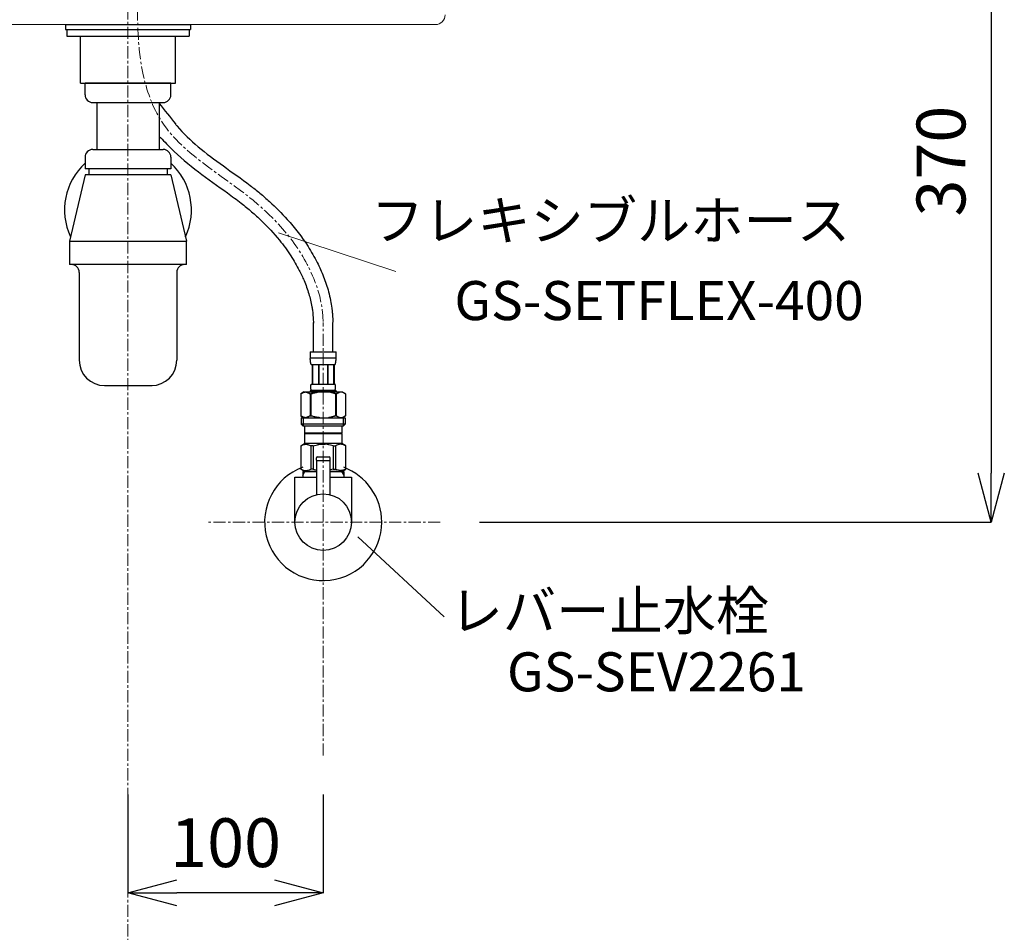
# Model space of a CAD drawing. Units: millimetres. Extents: x 4200 to 8400, y -1315 to 3466.
# Drawn here: x 5445 to 5949, y 975 to 1442 of the extents above; entities that cross this region are included whole.
import ezdxf
from ezdxf.enums import TextEntityAlignment as Align

# ---------------------------------------------------------------- set-up
doc = ezdxf.new("R2010")
doc.units = ezdxf.units.MM
doc.linetypes.add('CENTER1', pattern=[10, 6.25, -1.25, 1.25, -1.25])
for name, color, linetype, lineweight in [('0-1', 5, 'Continuous', 15), ('中心線', 1, 'CENTER1', 15), ('寸法線', 3, 'Continuous', 15), ('文字', 4, 'Continuous', 15)]:
    doc.layers.add(name, color=color, linetype=linetype, lineweight=lineweight)
doc.layers.add('1', color=7, linetype='Continuous')
doc.layers.add('_0-2_', color=7, linetype='Continuous')
doc.styles.add('japanese', font='romans.shx', dxfattribs={"bigfont": 'bigfont.shx'})
doc.dimstyles.new('KIHON', dxfattribs={"dimscale": 10, "dimtxt": 2.5, "dimasz": 2.5, "dimexe": 0, "dimexo": 2, "dimgap": 1, "dimtad": 1, "dimdec": 0, "dimdsep": 46, "dimtxsty": 'japanese', "dimblk": 'OPEN30', "dimcen": 2.5, "dimadec": 0, "dimazin": 0, "dimtfac": 1, "dimtdec": 0, "dimtmove": 0, "dimatfit": 0, "dimfxl": 0, "dimarcsym": 0})

# ---------------------------------------------------------------- blocks, each defined once
blk = doc.blocks.new('_Open30')
at = {"color": 0, "linetype": 'ByBlock', "lineweight": -2}
for p, q in [((-1, 0.268), (0, 0)), ((0, 0), (-1, -0.268)), ((0, 0), (-1, 0))]:
    blk.add_line(p, q, dxfattribs=at)
blk = doc.blocks.new('*D27')
at = {"layer": 'Defpoints', "color": 0, "lineweight": 0}
for p in [(5660, 1555), (5660, 1185), (5942.25, 1185)]:
    blk.add_point(p, dxfattribs=at)
at = {"layer": '寸法線', "color": 0, "lineweight": -2}
for p, q in [((5680, 1555), (5942.25, 1555)), ((5942.25, 1530), (5942.25, 1210)), ((5680, 1185), (5942.25, 1185))]:
    blk.add_line(p, q, dxfattribs=at)
at = {"layer": '寸法線', "color": 0, "lineweight": -2, "xscale": 25, "yscale": 25, "zscale": 25}
for p, rotation in [((5942.25, 1555), 90), ((5942.25, 1185), 270)]:
    blk.add_blockref('_Open30', p, dxfattribs=dict(at, rotation=rotation))
at = {"layer": '寸法線', "color": 0, "lineweight": 0, "insert": (5919.75, 1370), "char_height": 25, "attachment_point": 5, "rotation": 90, "style": 'japanese'}
blk.add_mtext('370', dxfattribs=at)
blk = doc.blocks.new('*D28')
at = {"layer": 'Defpoints', "color": 0, "lineweight": 0}
for p in [(5500, 1065.32), (5600, 1065.32), (5500, 994.94)]:
    blk.add_point(p, dxfattribs=at)
at = {"layer": '寸法線', "color": 0, "lineweight": -2}
for p, q in [((5500, 1045.32), (5500, 994.94)), ((5600, 1045.32), (5600, 994.94)), ((5575, 994.94), (5525, 994.94))]:
    blk.add_line(p, q, dxfattribs=at)
at = {"layer": '寸法線', "color": 0, "lineweight": -2, "xscale": 25, "yscale": 25, "zscale": 25, "rotation": 180}
blk.add_blockref('_Open30', (5500, 994.94), dxfattribs=at)
at = {"layer": '寸法線', "color": 0, "lineweight": -2, "xscale": 25, "yscale": 25, "zscale": 25}
blk.add_blockref('_Open30', (5600, 994.94), dxfattribs=at)
at = {"layer": '寸法線', "color": 0, "lineweight": 0, "insert": (5550, 1017.44), "char_height": 25, "attachment_point": 5, "style": 'japanese'}
blk.add_mtext('100', dxfattribs=at)

msp = doc.modelspace()

# ---------------------------------------------------------------- linework, layer by layer
at = {"layer": '0-1'}
msp.add_line((5342.5, 1440), (5657.5, 1440), dxfattribs=at)
msp.add_arc((5657.5, 1445), 5, 270, 0, dxfattribs=at)
at = {"layer": '1', "color": 7, "linetype": 'Continuous'}
for p, q in [((5596.5, 1216.7), (5596.5, 1218)), ((5596.5, 1216.7), (5596.7, 1216.5)), ((5596.7, 1216.5), (5596.5, 1216.3)), ((5596.5, 1216.3), (5596.5, 1199.07)), ((5596.7, 1216.5), (5603.3, 1216.5)), ((5596.7, 1216.5), (5603.3, 1216.5)), ((5597, 1218.5), (5603, 1218.5)), ((5603.5, 1216.7), (5603.3, 1216.5)), ((5603.5, 1216.3), (5603.3, 1216.5)), ((5603.5, 1216.7), (5603.5, 1218)), ((5603.5, 1199.07), (5603.5, 1216.3)), ((5589.5, 1211), (5589.5, 1208.99)), ((5589.5, 1211), (5590.66, 1211)), ((5590.66, 1211), (5596.5, 1211)), ((5603.5, 1211), (5609.34, 1211)), ((5609.34, 1211), (5610.5, 1211)), ((5610.5, 1211), (5610.5, 1208.99)), ((5585.5, 1185), (5585.5, 1208)), ((5585.5, 1208), (5596.5, 1208)), ((5589.5, 1208.99), (5589.5, 1208)), ((5603.5, 1208), (5614.5, 1208)), ((5610.5, 1208.99), (5610.5, 1208)), ((5614.5, 1208), (5614.5, 1185))]:
    msp.add_line(p, q, dxfattribs=at)
at = {"layer": '1', "color": 2, "linetype": 'Continuous'}
for p, q in [((5589.5, 1208.99), (5590.66, 1211)), ((5609.34, 1211), (5610.5, 1208.99))]:
    msp.add_line(p, q, dxfattribs=at)
at = {"layer": '1', "color": 7, "linetype": 'Continuous'}
msp.add_circle((5600, 1185), 14.5, dxfattribs=at)
for centre, radius, start, end in [((5597, 1218), 0.5, 90, 180), ((5603, 1218), 0.5, 0, 90), ((5600, 1185), 30, 110.4873, 0), ((5600, 1185), 30, 0, 69.5127)]:
    msp.add_arc(centre, radius, start, end, dxfattribs=at)
at = {"layer": '_0-2_', "color": 5, "linetype": 'Continuous'}
for p, q in [((5467.95, 1440), (5467.95, 1437.5)), ((5467.95, 1440), (5532.05, 1440)), ((5468.5, 1440), (5531.5, 1440)), ((5532.05, 1440), (5532.05, 1437.5)), ((5467.95, 1437.5), (5532.05, 1437.5)), ((5468.72, 1437.5), (5468.72, 1434)), ((5468.72, 1434), (5531.28, 1434)), ((5475.66, 1410), (5475.66, 1434)), ((5524.34, 1410), (5524.34, 1434)), ((5531.28, 1437.5), (5531.28, 1434)), ((5475.66, 1410), (5524.34, 1410)), ((5522, 1410), (5478, 1410)), ((5478, 1404), (5478, 1410)), ((5522, 1410), (5478, 1410)), ((5522, 1404), (5522, 1410)), ((5482, 1400), (5518, 1400)), ((5484, 1400), (5484, 1376)), ((5516, 1400), (5516, 1376)), ((5482, 1376), (5518, 1376)), ((5478, 1372), (5478, 1366)), ((5522, 1372), (5522, 1366)), ((5478, 1363), (5470, 1329)), ((5522, 1366), (5478, 1366)), ((5522, 1363), (5478, 1363)), ((5480, 1366), (5480, 1363)), ((5520, 1366), (5520, 1363)), ((5522, 1363), (5530, 1329)), ((5470, 1329), (5470, 1317)), ((5470, 1329), (5530, 1329)), ((5530, 1317), (5530, 1329)), ((5530, 1329), (5530, 1329)), ((5530, 1317), (5470, 1317)), ((5475, 1313), (5475, 1268)), ((5525, 1313), (5525, 1268)), ((5595, 1272.27), (5595, 1287.27)), ((5605, 1272.27), (5605, 1287.27)), ((5593.4, 1272.27), (5606.6, 1272.27)), ((5593.4, 1272.27), (5593.4, 1268.86)), ((5606.6, 1268.86), (5606.6, 1272.27)), ((5606.6, 1268.97), (5593.4, 1268.97)), ((5593.4, 1268.74), (5593.4, 1268.86)), ((5593.4, 1268.63), (5593.4, 1268.74)), ((5593.41, 1268.51), (5593.4, 1268.63)), ((5593.41, 1268.4), (5593.41, 1268.51)), ((5593.41, 1268.28), (5593.41, 1268.4)), ((5593.42, 1268.17), (5593.41, 1268.28)), ((5593.42, 1268.06), (5593.42, 1268.17)), ((5593.43, 1267.94), (5593.42, 1268.06)), ((5593.44, 1267.83), (5593.43, 1267.94)), ((5593.45, 1267.72), (5593.44, 1267.83)), ((5593.46, 1267.61), (5593.45, 1267.72)), ((5593.47, 1267.49), (5593.46, 1267.61)), ((5593.48, 1267.38), (5593.47, 1267.49)), ((5593.49, 1267.27), (5593.48, 1267.38)), ((5593.51, 1267.16), (5593.49, 1267.27)), ((5593.52, 1267.05), (5593.51, 1267.16)), ((5593.54, 1266.94), (5593.52, 1267.05)), ((5593.56, 1266.83), (5593.54, 1266.94)), ((5593.58, 1266.72), (5593.56, 1266.83)), ((5593.61, 1266.61), (5593.58, 1266.72)), ((5593.63, 1266.5), (5593.61, 1266.61)), ((5593.66, 1266.4), (5593.63, 1266.5)), ((5593.69, 1266.29), (5593.66, 1266.4)), ((5593.73, 1266.18), (5593.69, 1266.29)), ((5593.76, 1266.08), (5593.73, 1266.18)), ((5606.24, 1266.08), (5606.27, 1266.18)), ((5606.27, 1266.18), (5606.31, 1266.29)), ((5606.31, 1266.29), (5606.34, 1266.4)), ((5606.34, 1266.4), (5606.37, 1266.5)), ((5606.37, 1266.5), (5606.39, 1266.61)), ((5606.39, 1266.61), (5606.42, 1266.72)), ((5606.42, 1266.72), (5606.44, 1266.83)), ((5606.44, 1266.83), (5606.46, 1266.94)), ((5606.46, 1266.94), (5606.48, 1267.05)), ((5606.48, 1267.05), (5606.49, 1267.16)), ((5606.49, 1267.16), (5606.51, 1267.27)), ((5606.51, 1267.27), (5606.52, 1267.38)), ((5606.52, 1267.38), (5606.53, 1267.49)), ((5606.53, 1267.49), (5606.54, 1267.61)), ((5606.54, 1267.61), (5606.55, 1267.72)), ((5606.55, 1267.72), (5606.56, 1267.83)), ((5606.56, 1267.83), (5606.57, 1267.94)), ((5606.57, 1267.94), (5606.58, 1268.06)), ((5606.58, 1268.17), (5606.59, 1268.28)), ((5606.58, 1268.06), (5606.58, 1268.17)), ((5606.59, 1268.51), (5606.6, 1268.63)), ((5606.59, 1268.4), (5606.59, 1268.51)), ((5606.59, 1268.28), (5606.59, 1268.4)), ((5606.6, 1268.74), (5606.6, 1268.86)), ((5606.6, 1268.63), (5606.6, 1268.74)), ((5593.8, 1265.98), (5593.76, 1266.08)), ((5593.85, 1265.87), (5593.8, 1265.98)), ((5593.9, 1265.77), (5593.85, 1265.87)), ((5593.95, 1265.67), (5593.9, 1265.77)), ((5606.05, 1265.67), (5593.95, 1265.67)), ((5594.36, 1265.67), (5594.36, 1255.77)), ((5594.46, 1265.67), (5594.46, 1255.77)), ((5594.48, 1265.67), (5594.48, 1255.77)), ((5597.57, 1265.67), (5597.57, 1255.77)), ((5597.8, 1265.67), (5597.8, 1255.77)), ((5602.2, 1265.67), (5602.2, 1255.77)), ((5602.43, 1265.67), (5602.43, 1255.77)), ((5605.52, 1255.77), (5605.52, 1265.67)), ((5605.54, 1265.67), (5605.54, 1255.77)), ((5605.64, 1265.67), (5605.64, 1255.77)), ((5606.05, 1265.67), (5606.1, 1265.77)), ((5606.1, 1265.77), (5606.15, 1265.87)), ((5606.15, 1265.87), (5606.2, 1265.98)), ((5606.2, 1265.98), (5606.24, 1266.08)), ((5488, 1255), (5512.35, 1255)), ((5590.15, 1251.7), (5588.5, 1250.75)), ((5588.72, 1250.87), (5588.94, 1250.98)), ((5588.94, 1250.98), (5589.15, 1251.09)), ((5589.15, 1251.09), (5589.37, 1251.19)), ((5589.37, 1251.19), (5589.58, 1251.28)), ((5589.58, 1251.28), (5589.79, 1251.37)), ((5589.79, 1251.37), (5590, 1251.45)), ((5590, 1251.45), (5590.21, 1251.52)), ((5590.15, 1251.7), (5609.85, 1251.7)), ((5590.21, 1251.52), (5590.42, 1251.59)), ((5590.42, 1251.59), (5590.63, 1251.65)), ((5590.63, 1251.65), (5590.84, 1251.7)), ((5590.94, 1251.7), (5591.15, 1251.65)), ((5591.15, 1251.65), (5591.36, 1251.59)), ((5591.36, 1251.59), (5591.57, 1251.52)), ((5591.57, 1251.52), (5591.78, 1251.45)), ((5591.78, 1251.45), (5591.99, 1251.37)), ((5591.99, 1251.37), (5592.2, 1251.28)), ((5592.2, 1251.28), (5592.41, 1251.19)), ((5592.41, 1251.19), (5592.2, 1251.28)), ((5592.41, 1251.19), (5592.62, 1251.09)), ((5592.62, 1251.09), (5592.41, 1251.19)), ((5592.62, 1251.09), (5592.84, 1250.98)), ((5592.84, 1250.98), (5592.62, 1251.09)), ((5592.84, 1250.98), (5593.06, 1250.87)), ((5593.06, 1250.87), (5592.84, 1250.98)), ((5593.4, 1252.25), (5593.4, 1251.7)), ((5606.6, 1252.25), (5593.4, 1252.25)), ((5593.66, 1254.22), (5593.67, 1254.27)), ((5593.66, 1254.17), (5593.66, 1254.22)), ((5593.66, 1254.12), (5593.66, 1254.17)), ((5593.66, 1254.07), (5593.66, 1254.12)), ((5593.66, 1254.02), (5593.66, 1254.07)), ((5593.67, 1253.97), (5593.66, 1254.02)), ((5593.67, 1254.47), (5593.68, 1254.52)), ((5593.67, 1254.42), (5593.67, 1254.47)), ((5593.67, 1254.37), (5593.67, 1254.42)), ((5593.67, 1254.32), (5593.67, 1254.37)), ((5593.67, 1254.27), (5593.67, 1254.32)), ((5593.67, 1253.92), (5593.67, 1253.97)), ((5593.67, 1253.87), (5593.67, 1253.92)), ((5593.67, 1253.82), (5593.67, 1253.87)), ((5593.67, 1253.77), (5593.67, 1253.82)), ((5593.68, 1253.72), (5593.67, 1253.77)), ((5593.68, 1254.62), (5593.69, 1254.67)), ((5593.68, 1254.57), (5593.68, 1254.62)), ((5593.68, 1254.52), (5593.68, 1254.57)), ((5593.68, 1253.67), (5593.68, 1253.72)), ((5593.68, 1253.62), (5593.68, 1253.67)), ((5593.69, 1253.57), (5593.68, 1253.62)), ((5593.69, 1254.72), (5593.7, 1254.77)), ((5593.69, 1254.67), (5593.69, 1254.72)), ((5593.69, 1253.52), (5593.69, 1253.57)), ((5593.7, 1253.47), (5593.69, 1253.52)), ((5593.7, 1254.82), (5593.71, 1254.87)), ((5593.7, 1254.77), (5593.7, 1254.82)), ((5593.7, 1253.42), (5593.7, 1253.47)), ((5593.71, 1253.37), (5593.7, 1253.42)), ((5593.71, 1254.92), (5593.72, 1254.97)), ((5593.71, 1254.87), (5593.71, 1254.92)), ((5593.71, 1253.32), (5593.71, 1253.37)), ((5593.72, 1253.27), (5593.71, 1253.32)), ((5593.72, 1254.97), (5593.73, 1255.02)), ((5593.73, 1253.22), (5593.72, 1253.27)), ((5593.73, 1255.02), (5593.74, 1255.07)), ((5593.74, 1253.17), (5593.73, 1253.22)), ((5593.74, 1255.07), (5593.75, 1255.12)), ((5593.75, 1253.12), (5593.74, 1253.17)), ((5593.75, 1255.12), (5593.76, 1255.17)), ((5593.76, 1253.07), (5593.75, 1253.12)), ((5593.76, 1255.17), (5593.77, 1255.22)), ((5593.77, 1253.02), (5593.76, 1253.07)), ((5593.77, 1255.22), (5593.78, 1255.27)), ((5593.78, 1252.97), (5593.77, 1253.02)), ((5593.78, 1255.27), (5593.79, 1255.32)), ((5593.79, 1252.92), (5593.78, 1252.97)), ((5593.79, 1255.32), (5593.8, 1255.37)), ((5593.8, 1252.87), (5593.79, 1252.92)), ((5593.8, 1255.37), (5593.81, 1255.42)), ((5593.81, 1252.82), (5593.8, 1252.87)), ((5593.81, 1255.42), (5593.83, 1255.47)), ((5593.83, 1252.77), (5593.81, 1252.82)), ((5593.83, 1255.47), (5593.84, 1255.52)), ((5593.84, 1252.72), (5593.83, 1252.77)), ((5593.84, 1255.52), (5593.86, 1255.57)), ((5593.86, 1252.67), (5593.84, 1252.72)), ((5593.86, 1255.57), (5593.88, 1255.62)), ((5593.88, 1252.62), (5593.86, 1252.67)), ((5593.88, 1255.62), (5593.9, 1255.67)), ((5593.9, 1252.57), (5593.88, 1252.62)), ((5593.9, 1255.67), (5593.92, 1255.72)), ((5593.92, 1252.52), (5593.9, 1252.57)), ((5593.92, 1255.72), (5593.95, 1255.77)), ((5593.95, 1252.47), (5593.92, 1252.52)), ((5593.95, 1255.77), (5606.05, 1255.77)), ((5593.95, 1252.47), (5593.95, 1252.25)), ((5606.05, 1252.47), (5593.95, 1252.47)), ((5594.07, 1250.87), (5594.5, 1250.98)), ((5594.5, 1250.98), (5594.07, 1250.87)), ((5594.5, 1250.98), (5594.93, 1251.09)), ((5594.93, 1251.09), (5594.5, 1250.98)), ((5594.93, 1251.09), (5595.36, 1251.19)), ((5595.36, 1251.19), (5594.93, 1251.09)), ((5595.36, 1251.19), (5595.79, 1251.28)), ((5595.79, 1251.28), (5595.36, 1251.19)), ((5595.79, 1251.28), (5596.21, 1251.37)), ((5596.21, 1251.37), (5595.79, 1251.28)), ((5596.21, 1251.37), (5596.63, 1251.45)), ((5596.63, 1251.45), (5596.21, 1251.37)), ((5596.63, 1251.45), (5597.05, 1251.52)), ((5597.05, 1251.52), (5596.63, 1251.45)), ((5597.47, 1251.59), (5597.05, 1251.52)), ((5597.89, 1251.65), (5597.47, 1251.59)), ((5598.31, 1251.7), (5597.89, 1251.65)), ((5606.08, 1255.72), (5606.05, 1255.77)), ((5606.05, 1252.47), (5606.08, 1252.52)), ((5606.05, 1252.47), (5606.05, 1252.25)), ((5606.1, 1255.67), (5606.08, 1255.72)), ((5606.08, 1252.52), (5606.1, 1252.57)), ((5606.12, 1255.62), (5606.1, 1255.67)), ((5606.1, 1252.57), (5606.12, 1252.62)), ((5606.14, 1255.57), (5606.12, 1255.62)), ((5606.12, 1252.62), (5606.14, 1252.67)), ((5606.16, 1255.52), (5606.14, 1255.57)), ((5606.14, 1252.67), (5606.16, 1252.72)), ((5606.17, 1255.47), (5606.16, 1255.52)), ((5606.16, 1252.72), (5606.17, 1252.77)), ((5606.19, 1255.42), (5606.17, 1255.47)), ((5606.17, 1252.77), (5606.19, 1252.82)), ((5606.2, 1255.37), (5606.19, 1255.42)), ((5606.19, 1252.82), (5606.2, 1252.87)), ((5606.21, 1255.32), (5606.2, 1255.37)), ((5606.2, 1252.87), (5606.21, 1252.92)), ((5606.22, 1255.27), (5606.21, 1255.32)), ((5606.21, 1252.92), (5606.22, 1252.97)), ((5606.23, 1255.22), (5606.22, 1255.27)), ((5606.22, 1252.97), (5606.23, 1253.02)), ((5606.24, 1255.17), (5606.23, 1255.22)), ((5606.23, 1253.02), (5606.24, 1253.07)), ((5606.25, 1255.12), (5606.24, 1255.17)), ((5606.24, 1253.07), (5606.25, 1253.12)), ((5606.26, 1255.07), (5606.25, 1255.12)), ((5606.25, 1253.12), (5606.26, 1253.17)), ((5606.27, 1255.02), (5606.26, 1255.07)), ((5606.26, 1253.17), (5606.27, 1253.22)), ((5606.28, 1254.97), (5606.27, 1255.02)), ((5606.27, 1253.22), (5606.28, 1253.27)), ((5606.29, 1254.92), (5606.28, 1254.97)), ((5606.28, 1253.27), (5606.29, 1253.32)), ((5606.29, 1254.87), (5606.29, 1254.92)), ((5606.3, 1254.82), (5606.29, 1254.87)), ((5606.29, 1253.37), (5606.3, 1253.42)), ((5606.29, 1253.32), (5606.29, 1253.37)), ((5606.3, 1254.77), (5606.3, 1254.82)), ((5606.31, 1254.72), (5606.3, 1254.77)), ((5606.3, 1253.47), (5606.31, 1253.52)), ((5606.3, 1253.42), (5606.3, 1253.47)), ((5606.31, 1254.67), (5606.31, 1254.72)), ((5606.32, 1254.62), (5606.31, 1254.67)), ((5606.31, 1253.57), (5606.32, 1253.62)), ((5606.31, 1253.52), (5606.31, 1253.57)), ((5606.32, 1254.57), (5606.32, 1254.62)), ((5606.32, 1254.52), (5606.32, 1254.57)), ((5606.33, 1254.47), (5606.32, 1254.52)), ((5606.32, 1253.72), (5606.33, 1253.77)), ((5606.32, 1253.67), (5606.32, 1253.72)), ((5606.32, 1253.62), (5606.32, 1253.67)), ((5606.33, 1254.42), (5606.33, 1254.47)), ((5606.33, 1254.37), (5606.33, 1254.42)), ((5606.33, 1254.32), (5606.33, 1254.37)), ((5606.33, 1254.27), (5606.33, 1254.32)), ((5606.34, 1254.22), (5606.33, 1254.27)), ((5606.33, 1253.97), (5606.34, 1254.02)), ((5606.33, 1253.92), (5606.33, 1253.97)), ((5606.33, 1253.87), (5606.33, 1253.92)), ((5606.33, 1253.82), (5606.33, 1253.87)), ((5606.33, 1253.77), (5606.33, 1253.82)), ((5606.34, 1254.17), (5606.34, 1254.22)), ((5606.34, 1254.12), (5606.34, 1254.17)), ((5606.34, 1254.07), (5606.34, 1254.12)), ((5606.34, 1254.02), (5606.34, 1254.07)), ((5606.6, 1252.25), (5606.6, 1251.7)), ((5606.6, 1252.25), (5606.6, 1251.7)), ((5607.16, 1250.98), (5606.94, 1250.87)), ((5606.94, 1250.87), (5607.16, 1250.98)), ((5607.38, 1251.09), (5607.16, 1250.98)), ((5607.16, 1250.98), (5607.38, 1251.09)), ((5607.59, 1251.19), (5607.38, 1251.09)), ((5607.38, 1251.09), (5607.59, 1251.19)), ((5607.8, 1251.28), (5607.59, 1251.19)), ((5607.59, 1251.19), (5607.8, 1251.28)), ((5608.01, 1251.37), (5607.8, 1251.28)), ((5607.8, 1251.28), (5608.01, 1251.37)), ((5608.22, 1251.45), (5608.01, 1251.37)), ((5608.01, 1251.37), (5608.22, 1251.45)), ((5608.43, 1251.52), (5608.22, 1251.45)), ((5608.64, 1251.59), (5608.43, 1251.52)), ((5608.85, 1251.65), (5608.64, 1251.59)), ((5609.06, 1251.7), (5608.85, 1251.65)), ((5609.37, 1251.65), (5609.16, 1251.7)), ((5609.58, 1251.59), (5609.37, 1251.65)), ((5609.79, 1251.52), (5609.58, 1251.59)), ((5610, 1251.45), (5609.79, 1251.52)), ((5609.85, 1251.7), (5611.5, 1250.75)), ((5610.21, 1251.37), (5610, 1251.45)), ((5610.42, 1251.28), (5610.21, 1251.37)), ((5610.63, 1251.19), (5610.42, 1251.28)), ((5610.85, 1251.09), (5610.63, 1251.19)), ((5611.06, 1250.98), (5610.85, 1251.09)), ((5611.28, 1250.87), (5611.06, 1250.98)), ((5588.5, 1250.75), (5588.72, 1250.87)), ((5588.5, 1250.75), (5588.5, 1239.45)), ((5588.5, 1250.75), (5588.5, 1239.45)), ((5588.5, 1250.75), (5588.5, 1250.75)), ((5593.06, 1250.87), (5593.28, 1250.75)), ((5593.28, 1250.75), (5593.06, 1250.87)), ((5593.28, 1250.75), (5593.28, 1239.45)), ((5593.28, 1250.75), (5593.63, 1250.75)), ((5593.28, 1250.75), (5593.63, 1250.75)), ((5593.63, 1250.75), (5594.07, 1250.87)), ((5594.07, 1250.87), (5593.63, 1250.75)), ((5593.63, 1250.75), (5593.63, 1239.45)), ((5605.93, 1250.87), (5606.37, 1250.75)), ((5606.37, 1250.75), (5606.37, 1239.45)), ((5606.72, 1250.75), (5606.37, 1250.75)), ((5606.72, 1250.75), (5606.37, 1250.75)), ((5606.94, 1250.87), (5606.72, 1250.75)), ((5606.72, 1250.75), (5606.94, 1250.87)), ((5606.72, 1250.75), (5606.72, 1239.45)), ((5611.5, 1250.75), (5611.28, 1250.87)), ((5611.5, 1250.75), (5611.5, 1239.45)), ((5611.5, 1250.75), (5611.5, 1250.75)), ((5588.5, 1239.45), (5590.15, 1238.5)), ((5588.72, 1239.33), (5588.5, 1239.45)), ((5588.5, 1239.45), (5588.5, 1239.45)), ((5588.94, 1239.22), (5588.72, 1239.33)), ((5588.72, 1238.5), (5588.72, 1235.2)), ((5588.72, 1238.5), (5611.27, 1238.5)), ((5589.15, 1239.11), (5588.94, 1239.22)), ((5589.37, 1239.01), (5589.15, 1239.11)), ((5589.58, 1238.92), (5589.37, 1239.01)), ((5589.79, 1238.83), (5589.58, 1238.92)), ((5589.77, 1238.5), (5589.77, 1234.1)), ((5590, 1238.75), (5589.79, 1238.83)), ((5590.21, 1238.68), (5590, 1238.75)), ((5590.42, 1238.61), (5590.21, 1238.68)), ((5590.63, 1238.55), (5590.42, 1238.61)), ((5590.84, 1238.5), (5590.63, 1238.55)), ((5591.15, 1238.55), (5590.94, 1238.5)), ((5591.36, 1238.61), (5591.15, 1238.55)), ((5591.57, 1238.68), (5591.36, 1238.61)), ((5591.78, 1238.75), (5591.57, 1238.68)), ((5591.99, 1238.83), (5591.78, 1238.75)), ((5592.2, 1238.92), (5591.99, 1238.83)), ((5592.41, 1239.01), (5592.2, 1238.92)), ((5592.62, 1239.11), (5592.41, 1239.01)), ((5592.84, 1239.22), (5592.62, 1239.11)), ((5593.06, 1239.33), (5592.84, 1239.22)), ((5593.28, 1239.45), (5593.06, 1239.33)), ((5593.28, 1239.45), (5593.63, 1239.45)), ((5594.07, 1239.33), (5593.63, 1239.45)), ((5594.5, 1239.22), (5594.07, 1239.33)), ((5594.93, 1239.11), (5594.5, 1239.22)), ((5595.36, 1239.01), (5594.93, 1239.11)), ((5595.79, 1238.92), (5595.36, 1239.01)), ((5596.21, 1238.83), (5595.79, 1238.92)), ((5596.63, 1238.75), (5596.21, 1238.83)), ((5597.05, 1238.68), (5596.63, 1238.75)), ((5597.47, 1238.61), (5597.05, 1238.68)), ((5597.89, 1238.55), (5597.47, 1238.61)), ((5598.31, 1238.5), (5597.89, 1238.55)), ((5605.93, 1239.33), (5606.37, 1239.45)), ((5606.72, 1239.45), (5606.37, 1239.45)), ((5606.72, 1239.45), (5606.94, 1239.33)), ((5606.94, 1239.33), (5607.16, 1239.22)), ((5607.16, 1239.22), (5607.38, 1239.11)), ((5607.38, 1239.11), (5607.59, 1239.01)), ((5607.59, 1239.01), (5607.8, 1238.92)), ((5607.8, 1238.92), (5608.01, 1238.83)), ((5608.01, 1238.83), (5608.22, 1238.75)), ((5608.22, 1238.75), (5608.43, 1238.68)), ((5608.43, 1238.68), (5608.64, 1238.61)), ((5608.64, 1238.61), (5608.85, 1238.55)), ((5608.85, 1238.55), (5609.06, 1238.5)), ((5609.16, 1238.5), (5609.37, 1238.55)), ((5609.37, 1238.55), (5609.58, 1238.61)), ((5609.58, 1238.61), (5609.79, 1238.68)), ((5609.79, 1238.68), (5610, 1238.75)), ((5611.5, 1239.45), (5609.85, 1238.5)), ((5610, 1238.75), (5610.21, 1238.83)), ((5610.21, 1238.83), (5610.42, 1238.92)), ((5610.23, 1238.5), (5610.23, 1234.1)), ((5610.42, 1238.92), (5610.63, 1239.01)), ((5610.63, 1239.01), (5610.85, 1239.11)), ((5610.85, 1239.11), (5611.06, 1239.22)), ((5611.06, 1239.22), (5611.28, 1239.33)), ((5611.27, 1238.5), (5611.27, 1235.2)), ((5611.28, 1239.33), (5611.5, 1239.45)), ((5611.5, 1239.45), (5611.5, 1239.45)), ((5588.72, 1235.2), (5589.83, 1234.1)), ((5611.27, 1235.2), (5588.72, 1235.2)), ((5610.23, 1234.1), (5589.77, 1234.1)), ((5590.38, 1234.1), (5590.38, 1230.8)), ((5590.38, 1230.8), (5609.62, 1230.8)), ((5590.84, 1230.8), (5590.51, 1230.47)), ((5609.16, 1230.8), (5609.49, 1230.47)), ((5609.62, 1234.1), (5609.62, 1230.8)), ((5611.27, 1235.2), (5610.17, 1234.1)), ((5590.51, 1230.47), (5590.51, 1225.3)), ((5590.51, 1230.47), (5609.49, 1230.47)), ((5609.49, 1230.47), (5609.49, 1225.3)), ((5588.47, 1224.13), (5590.51, 1225.3)), ((5588.47, 1224.13), (5588.49, 1224.14)), ((5588.49, 1224.14), (5588.47, 1224.13)), ((5588.47, 1224.13), (5588.47, 1212.17)), ((5588.5, 1224.13), (5588.47, 1224.13)), ((5588.5, 1224.13), (5588.47, 1224.13)), ((5588.5, 1224.13), (5588.88, 1224.31)), ((5588.5, 1224.13), (5588.88, 1224.31)), ((5588.5, 1224.13), (5588.5, 1212.17)), ((5588.88, 1224.31), (5589.26, 1224.48)), ((5588.88, 1224.31), (5589.26, 1224.48)), ((5589.26, 1224.48), (5589.63, 1224.62)), ((5589.26, 1224.48), (5589.63, 1224.62)), ((5589.63, 1224.62), (5590, 1224.74)), ((5589.63, 1224.62), (5590, 1224.74)), ((5590, 1224.74), (5590.37, 1224.83)), ((5590.37, 1224.83), (5590.74, 1224.91)), ((5609.49, 1225.3), (5590.51, 1225.3)), ((5591.46, 1224.91), (5591.82, 1224.83)), ((5591.82, 1224.83), (5592.19, 1224.74)), ((5592.19, 1224.74), (5592.56, 1224.62)), ((5592.56, 1224.62), (5592.93, 1224.48)), ((5592.93, 1224.48), (5593.31, 1224.31)), ((5593.31, 1224.31), (5593.69, 1224.13)), ((5593.69, 1224.13), (5593.69, 1212.17)), ((5594.81, 1224.13), (5593.69, 1224.13)), ((5594.81, 1224.13), (5595.57, 1224.31)), ((5594.81, 1224.13), (5594.81, 1212.17)), ((5595.57, 1224.31), (5596.33, 1224.48)), ((5596.33, 1224.48), (5597.07, 1224.62)), ((5598.9, 1224.95), (5599.63, 1224.98)), ((5599.63, 1224.98), (5600.37, 1224.98)), ((5600.37, 1224.98), (5599.63, 1224.98)), ((5600.37, 1224.98), (5601.1, 1224.95)), ((5601.1, 1224.95), (5600.37, 1224.98)), ((5603.67, 1224.48), (5602.93, 1224.62)), ((5604.43, 1224.31), (5603.67, 1224.48)), ((5605.19, 1224.13), (5604.43, 1224.31)), ((5605.19, 1224.13), (5605.19, 1212.17)), ((5605.19, 1224.13), (5606.31, 1224.13)), ((5606.69, 1224.31), (5606.31, 1224.13)), ((5606.31, 1224.13), (5606.31, 1212.17)), ((5607.07, 1224.48), (5606.69, 1224.31)), ((5607.44, 1224.62), (5607.07, 1224.48)), ((5607.81, 1224.74), (5607.44, 1224.62)), ((5608.18, 1224.83), (5607.81, 1224.74)), ((5608.54, 1224.91), (5608.18, 1224.83)), ((5609.63, 1224.83), (5609.26, 1224.91)), ((5611.53, 1224.13), (5609.49, 1225.3)), ((5610, 1224.74), (5609.63, 1224.83)), ((5610.37, 1224.62), (5610, 1224.74)), ((5610.37, 1224.62), (5610, 1224.74)), ((5610.74, 1224.48), (5610.37, 1224.62)), ((5610.74, 1224.48), (5610.37, 1224.62)), ((5611.12, 1224.31), (5610.74, 1224.48)), ((5611.12, 1224.31), (5610.74, 1224.48)), ((5611.5, 1224.13), (5611.12, 1224.31)), ((5611.5, 1224.13), (5611.12, 1224.31)), ((5611.5, 1224.13), (5611.5, 1212.17)), ((5590.51, 1211), (5588.47, 1212.17)), ((5588.49, 1212.16), (5588.47, 1212.17)), ((5588.5, 1212.17), (5588.47, 1212.17)), ((5590.51, 1211), (5588.49, 1212.16)), ((5588.5, 1212.17), (5588.88, 1211.99)), ((5588.88, 1211.99), (5589.26, 1211.82)), ((5589.26, 1211.82), (5589.63, 1211.68)), ((5589.63, 1211.68), (5590, 1211.56)), ((5590, 1211.56), (5590.37, 1211.47)), ((5590.37, 1211.47), (5590.74, 1211.39)), ((5590.51, 1211), (5596.5, 1211)), ((5591.46, 1211.39), (5591.82, 1211.47)), ((5591.82, 1211.47), (5592.19, 1211.56)), ((5592.19, 1211.56), (5592.56, 1211.68)), ((5592.56, 1211.68), (5592.93, 1211.82)), ((5592.93, 1211.82), (5593.31, 1211.99)), ((5596.5, 1211), (5593, 1211)), ((5593.31, 1211.99), (5593.69, 1212.17)), ((5594.81, 1212.17), (5593.69, 1212.17)), ((5594.81, 1212.17), (5595.57, 1211.99)), ((5595.57, 1211.99), (5596.33, 1211.82)), ((5596.33, 1211.82), (5596.5, 1211.79)), ((5603.67, 1211.82), (5603.5, 1211.79)), ((5607, 1211), (5603.5, 1211)), ((5603.5, 1211), (5609.49, 1211)), ((5604.43, 1211.99), (5603.67, 1211.82)), ((5605.19, 1212.17), (5604.43, 1211.99)), ((5605.19, 1212.17), (5606.31, 1212.17)), ((5606.69, 1211.99), (5606.31, 1212.17)), ((5607.07, 1211.82), (5606.69, 1211.99)), ((5607.44, 1211.68), (5607.07, 1211.82)), ((5607.81, 1211.56), (5607.44, 1211.68)), ((5608.18, 1211.47), (5607.81, 1211.56)), ((5608.54, 1211.39), (5608.18, 1211.47)), ((5609.63, 1211.47), (5609.26, 1211.39)), ((5609.46, 1211), (5611.48, 1212.16)), ((5609.49, 1211), (5611.53, 1212.17)), ((5609.49, 1211), (5611.51, 1212.16)), ((5610, 1211.56), (5609.63, 1211.47)), ((5610.37, 1211.68), (5610, 1211.56)), ((5610.74, 1211.82), (5610.37, 1211.68)), ((5611.12, 1211.99), (5610.74, 1211.82)), ((5611.5, 1212.17), (5611.12, 1211.99)), ((5611.5, 1212.17), (5611.53, 1212.17)), ((5611.51, 1212.16), (5611.53, 1212.17))]:
    msp.add_line(p, q, dxfattribs=at)
for centre, radius, start, end in [((5482, 1404), 4, 180, 270), ((5518, 1404), 4, 270, 0), ((5482, 1372), 4, 90, 180), ((5518, 1372), 4, 0, 90), ((5500, 1345), 32.5, 132.6037, 204.9665), ((5500, 1345), 32.5, 335.034, 47.3963), ((5471, 1313), 4, 0, 90), ((5529, 1313), 4, 90, 180), ((5488, 1268), 13, 180, 270), ((5512, 1268), 13, 270, 0)]:
    msp.add_arc(centre, radius, start, end, dxfattribs=at)
for points, knots in [([(5516, 1399.62), (5518.78, 1396.09), (5521.56, 1392.56), (5524.33, 1389.04), (5524.34, 1389.03), (5524.34, 1389.03), (5524.34, 1389.03), (5524.62, 1388.67), (5524.91, 1388.32), (5528.31, 1384.19), (5531.97, 1380.71), (5539.99, 1374), (5544.35, 1370.79), (5553.36, 1364.31), (5558, 1361.04), (5564.26, 1356.24), (5565.94, 1354.91), (5569.26, 1352.16), (5570.89, 1350.74), (5575.68, 1346.4), (5578.73, 1343.36), (5585.52, 1335.81), (5589.1, 1331.18), (5593.93, 1323.61), (5595.49, 1320.89), (5598.1, 1315.7), (5599.2, 1313.26), (5601.17, 1308.25), (5602.04, 1305.67), (5603.16, 1301.57), (5603.51, 1300.08), (5604.06, 1297.28), (5604.28, 1295.96), (5604.52, 1294.02), (5604.59, 1293.41), (5604.7, 1292.21), (5604.75, 1291.61), (5604.87, 1289.85), (5604.93, 1288.7), (5604.99, 1287.57), (5604.99, 1287.55), (5604.99, 1287.53)], [60.52493, 60.52493, 60.52493, 60.52493, 75.547751, 75.547751, 75.547751, 75.561779, 75.561779, 75.561779, 77.075395, 77.075395, 93.407989, 93.407989, 109.740583, 109.740583, 126.073176, 126.073176, 132.153929, 132.153929, 138.234682, 138.234682, 150.396188, 150.396188, 167.008036, 167.008036, 175.902806, 175.902806, 183.462377, 183.462377, 191.021949, 191.021949, 195.231823, 195.231823, 198.889433, 198.889433, 200.564832, 200.564832, 202.240231, 202.240231, 205.591028, 205.591028, 205.644953, 205.644953, 205.644953, 205.644953]), ([(5516, 1382.71), (5518, 1380.68), (5519.99, 1378.65), (5521.99, 1376.62), (5521.99, 1376.61), (5522, 1376.61), (5522, 1376.61), (5526.35, 1372.19), (5531.13, 1368.27), (5540.98, 1360.82), (5546.05, 1357.3), (5553.34, 1351.98), (5555.69, 1350.23), (5559.8, 1347.01), (5561.58, 1345.56), (5565.06, 1342.56), (5566.75, 1341.02), (5571.67, 1336.29), (5574.74, 1332.98), (5579.67, 1326.92), (5581.63, 1324.24), (5585, 1319.05), (5586.45, 1316.56), (5588.64, 1312.29), (5589.45, 1310.54), (5591.13, 1306.56), (5591.95, 1304.32), (5593.32, 1299.81), (5593.86, 1297.53), (5594.35, 1294.63), (5594.44, 1293.99), (5594.59, 1292.82), (5594.65, 1292.28), (5594.75, 1291.18), (5594.79, 1290.62), (5594.9, 1289.06), (5594.95, 1288.05), (5595.01, 1287.01)], [75.303497, 75.303497, 75.303497, 75.303497, 83.512545, 83.512545, 83.512545, 83.525028, 83.525028, 83.525028, 101.385247, 101.385247, 119.283585, 119.283585, 127.962139, 127.962139, 134.924237, 134.924237, 141.886335, 141.886335, 155.810531, 155.810531, 166.249479, 166.249479, 175.392752, 175.392752, 181.553057, 181.553057, 189.168695, 189.168695, 196.784333, 196.784333, 198.912893, 198.912893, 200.718775, 200.718775, 202.524656, 202.524656, 205.644953, 205.644953, 205.644953, 205.644953])]:
    msp.add_open_spline(points, degree=3, knots=knots, dxfattribs=at)
for points in [[(5605.93, 1250.87), (5605.42, 1251.01), (5604.75, 1251.21), (5604.16, 1251.34), (5603.54, 1251.52), (5603.13, 1251.6), (5602.71, 1251.7)], [(5605.93, 1239.33), (5605.42, 1239.19), (5604.75, 1238.99), (5604.16, 1238.86), (5603.54, 1238.68), (5603.13, 1238.6), (5602.71, 1238.5)], [(5590.74, 1224.91), (5591.03, 1224.95), (5591.22, 1224.94), (5591.46, 1224.91)], [(5597.07, 1224.62), (5597.76, 1224.77), (5598.9, 1224.95)], [(5602.93, 1224.62), (5602.24, 1224.77), (5601.1, 1224.95)], [(5609.26, 1224.91), (5608.97, 1224.95), (5608.78, 1224.94), (5608.54, 1224.91)], [(5590.74, 1211.39), (5591.03, 1211.35), (5591.22, 1211.36), (5591.46, 1211.39)], [(5609.26, 1211.39), (5608.97, 1211.35), (5608.78, 1211.36), (5608.54, 1211.39)]]:
    msp.add_spline(points, degree=3, dxfattribs=at)
at = {"layer": '中心線', "lineweight": 0}
for p, q in [((5500, 1758.85), (5500, 655.11)), ((5600, 1065.32), (5600, 1287.27)), ((5660, 1185), (5540, 1185))]:
    msp.add_line(p, q, dxfattribs=at)
msp.add_spline([(5505, 1458.4), (5507.28, 1416.82), (5516.41, 1391.68), (5564.07, 1349.96), (5595.17, 1309.83), (5599.56, 1293.39), (5600, 1287.27)], degree=3, dxfattribs=at)
at = {"layer": '文字', "lineweight": 0}
for p, q in [((5637.25, 1313.37), (5577.03, 1333.19)), ((5661.94, 1136.42), (5617.76, 1177.45))]:
    msp.add_line(p, q, dxfattribs=at)

# ---------------------------------------------------------------- texts
at = {"layer": '文字', "lineweight": 0, "style": 'japanese'}
for s, p in [('フレキシブルホース', (5747.17, 1336.99)), ('GS-SETFLEX-400', (5772.07, 1295.93)), ('レバー止水栓', (5746.63, 1137.04)), ('GS-SEV2261', (5770.73, 1105.66))]:
    msp.add_text(s, height=20, dxfattribs=at).set_placement(p, align=Align.MIDDLE)

# ---------------------------------------------------------------- dimensions: what is measured, and where the dimension line sits
at = {"layer": '寸法線', "lineweight": 0}
dim = msp.add_linear_dim(base=(5942.25, 1185), p1=(5660, 1555), p2=(5660, 1185), angle=90, dimstyle='KIHON', dxfattribs=at)
dim.commit()
dim.dimension.update_dxf_attribs({"geometry": '*D27', "text_midpoint": (5919.75, 1370)})
dim = msp.add_linear_dim(base=(5500, 994.94), p1=(5600, 1065.32), p2=(5500, 1065.32), dimstyle='KIHON', dxfattribs=at)
dim.commit()
dim.dimension.update_dxf_attribs({"geometry": '*D28', "text_midpoint": (5550, 1017.44)})

doc.saveas('drawing.dxf')
